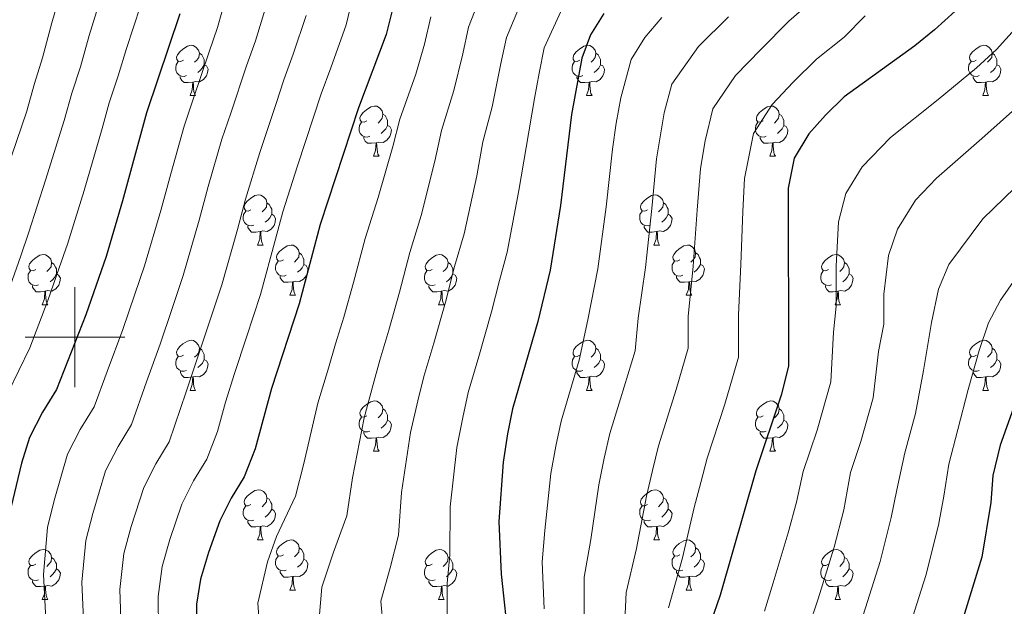
# Model space of a CAD drawing. Units: metres. Extents: x 595700 to 600197, y 4772664 to 4775698.
# Drawn here: x 597489 to 597686, y 4774446 to 4774564 of the extents above; entities that cross this region are included whole.
import ezdxf

# ---------------------------------------------------------------- set-up
doc = ezdxf.new("R2010")
doc.units = ezdxf.units.M
doc.header["$MEASUREMENT"] = 0
for name, color, linetype, lineweight in [('Nivel 36', 7, 'Continuous', 0), ('Nivel 4', 7, 'Continuous', 0), ('Nivel 5', 7, 'Continuous', 0), ('Nivel 61', 7, 'Continuous', 0), ('Nivel 63', 7, 'Continuous', 0)]:
    doc.layers.add(name, color=color, linetype=linetype, lineweight=lineweight)

msp = doc.modelspace()

# ---------------------------------------------------------------- linework, layer by layer
at = {"layer": 'Nivel 36', "color": 92, "linetype": 'Continuous', "lineweight": 0}
for p, q in [((597523.03, 4774548.36), (597524.15, 4774548.36)), ((597602.36, 4774548.36), (597603.48, 4774548.36)), ((597681.68, 4774548.36), (597682.81, 4774548.36)), ((597559.72, 4774536.22), (597560.85, 4774536.22)), ((597639.05, 4774536.22), (597640.17, 4774536.22)), ((597536.53, 4774518.45), (597537.66, 4774518.45)), ((597615.86, 4774518.45), (597616.99, 4774518.45)), ((597543.01, 4774508.42), (597544.13, 4774508.42)), ((597622.34, 4774508.42), (597623.46, 4774508.42)), ((597493.45, 4774506.51), (597494.58, 4774506.51)), ((597572.78, 4774506.51), (597573.9, 4774506.51)), ((597652.11, 4774506.51), (597653.23, 4774506.51)), ((597523.03, 4774489.37), (597524.16, 4774489.37)), ((597602.36, 4774489.37), (597603.48, 4774489.37)), ((597681.69, 4774489.37), (597682.81, 4774489.37)), ((597559.72, 4774477.23), (597560.85, 4774477.23)), ((597639.05, 4774477.23), (597640.17, 4774477.23)), ((597536.53, 4774459.46), (597537.66, 4774459.46)), ((597615.86, 4774459.46), (597616.99, 4774459.46)), ((597543.01, 4774449.43), (597544.13, 4774449.43)), ((597622.34, 4774449.43), (597623.46, 4774449.43)), ((597493.45, 4774447.52), (597494.58, 4774447.52)), ((597572.78, 4774447.52), (597573.91, 4774447.52)), ((597652.11, 4774447.52), (597653.23, 4774447.52))]:
    msp.add_line(p, q, dxfattribs=at)
at = {"layer": 'Nivel 36', "color": 92, "linetype": 'Continuous', "lineweight": 0, "flags": 128}
for points in [[(597521.73, 4774555.42), (597521.2, 4774555.16), (597520.67, 4774555.21), (597520.4, 4774555.58), (597520.35, 4774556.01), (597520.51, 4774556.53), (597520.99, 4774557.12), (597521.62, 4774557.65), (597522.52, 4774558.24), (597523.27, 4774558.4), (597523.69, 4774558.34), (597524.22, 4774558.03), (597524.75, 4774557.44), (597524.91, 4774556.8), (597524.8, 4774555.95), (597524.38, 4774555.42), (597523.96, 4774555)], [(597601.06, 4774555.42), (597600.53, 4774555.16), (597600, 4774555.21), (597599.73, 4774555.58), (597599.68, 4774556.01), (597599.84, 4774556.53), (597600.32, 4774557.12), (597600.95, 4774557.65), (597601.85, 4774558.24), (597602.6, 4774558.4), (597603.02, 4774558.34), (597603.55, 4774558.03), (597604.08, 4774557.44), (597604.24, 4774556.8), (597604.13, 4774555.95), (597603.71, 4774555.42), (597603.29, 4774555)], [(597680.38, 4774555.42), (597679.86, 4774555.16), (597679.32, 4774555.21), (597679.06, 4774555.58), (597679, 4774556.01), (597679.16, 4774556.53), (597679.64, 4774557.12), (597680.28, 4774557.65), (597681.18, 4774558.24), (597681.92, 4774558.4), (597682.35, 4774558.34), (597682.88, 4774558.03), (597683.41, 4774557.44), (597683.57, 4774556.8), (597683.46, 4774555.95), (597683.04, 4774555.42), (597682.62, 4774555)], [(597522.31, 4774552.34), (597521.89, 4774552.18), (597521.3, 4774552.24), (597520.83, 4774552.45), (597520.4, 4774552.88), (597520.19, 4774553.46), (597520.19, 4774553.88), (597520.24, 4774554.47), (597520.67, 4774555.16)], [(597524.91, 4774556.8), (597525.39, 4774556.49), (597525.7, 4774555.85), (597525.86, 4774555.53), (597525.86, 4774554.95), (597525.86, 4774554.52), (597525.49, 4774553.83), (597525.07, 4774553.35), (597524.59, 4774552.93)], [(597601.64, 4774552.34), (597601.22, 4774552.18), (597600.63, 4774552.24), (597600.16, 4774552.45), (597599.73, 4774552.88), (597599.52, 4774553.46), (597599.52, 4774553.88), (597599.57, 4774554.47), (597600, 4774555.16)], [(597604.24, 4774556.8), (597604.72, 4774556.49), (597605.03, 4774555.85), (597605.19, 4774555.53), (597605.19, 4774554.95), (597605.19, 4774554.52), (597604.82, 4774553.83), (597604.4, 4774553.35), (597603.92, 4774552.93)], [(597680.97, 4774552.34), (597680.54, 4774552.18), (597679.96, 4774552.24), (597679.48, 4774552.45), (597679.06, 4774552.88), (597678.84, 4774553.46), (597678.84, 4774553.88), (597678.9, 4774554.47), (597679.32, 4774555.16)], [(597683.57, 4774556.8), (597684.04, 4774556.49), (597684.36, 4774555.85), (597684.52, 4774555.53), (597684.52, 4774554.95), (597684.52, 4774554.52), (597684.15, 4774553.83), (597683.73, 4774553.35), (597683.25, 4774552.93)], [(597525.86, 4774554.52), (597526.32, 4774554.27), (597526.66, 4774553.66), (597526.55, 4774552.93), (597526.34, 4774552.29), (597525.76, 4774551.55), (597524.96, 4774551.07), (597524.11, 4774551.18), (597523.68, 4774551.05)], [(597605.19, 4774554.52), (597605.65, 4774554.27), (597605.99, 4774553.66), (597605.88, 4774552.93), (597605.67, 4774552.29), (597605.09, 4774551.55), (597604.29, 4774551.07), (597603.44, 4774551.18), (597603.01, 4774551.05)], [(597684.52, 4774554.52), (597684.98, 4774554.27), (597685.32, 4774553.66), (597685.21, 4774552.93), (597685, 4774552.29), (597684.42, 4774551.55), (597683.62, 4774551.07), (597682.77, 4774551.18), (597682.34, 4774551.05)], [(597523.57, 4774551.05), (597522.68, 4774550.96), (597521.84, 4774550.96), (597521.41, 4774551.39), (597521.09, 4774551.87), (597521.09, 4774552.18)], [(597602.9, 4774551.05), (597602.01, 4774550.96), (597601.17, 4774550.96), (597600.74, 4774551.39), (597600.42, 4774551.87), (597600.42, 4774552.18)], [(597682.23, 4774551.05), (597681.34, 4774550.96), (597680.5, 4774550.96), (597680.07, 4774551.39), (597679.75, 4774551.87), (597679.75, 4774552.18)], [(597523.03, 4774548.36), (597523.46, 4774549.52), (597523.57, 4774551.05), (597523.68, 4774551.05), (597523.72, 4774550.46), (597523.75, 4774549.78), (597523.82, 4774549.16), (597523.94, 4774548.76), (597524.15, 4774548.36)], [(597602.36, 4774548.36), (597602.79, 4774549.52), (597602.9, 4774551.05), (597603.01, 4774551.05), (597603.05, 4774550.46), (597603.08, 4774549.78), (597603.15, 4774549.16), (597603.27, 4774548.76), (597603.48, 4774548.36)], [(597681.68, 4774548.36), (597682.12, 4774549.52), (597682.23, 4774551.05), (597682.34, 4774551.05), (597682.38, 4774550.46), (597682.41, 4774549.78), (597682.48, 4774549.16), (597682.6, 4774548.76), (597682.81, 4774548.36)], [(597558.42, 4774543.28), (597557.89, 4774543.02), (597557.36, 4774543.07), (597557.1, 4774543.44), (597557.04, 4774543.87), (597557.2, 4774544.39), (597557.68, 4774544.98), (597558.32, 4774545.51), (597559.22, 4774546.1), (597559.96, 4774546.26), (597560.39, 4774546.2), (597560.92, 4774545.89), (597561.45, 4774545.3), (597561.61, 4774544.66), (597561.5, 4774543.81), (597561.07, 4774543.28), (597560.65, 4774542.86)], [(597637.75, 4774543.28), (597637.22, 4774543.02), (597636.69, 4774543.07), (597636.42, 4774543.44), (597636.37, 4774543.87), (597636.53, 4774544.39), (597637.01, 4774544.98), (597637.64, 4774545.51), (597638.54, 4774546.1), (597639.29, 4774546.26), (597639.71, 4774546.2), (597640.24, 4774545.89), (597640.77, 4774545.3), (597640.93, 4774544.66), (597640.82, 4774543.81), (597640.4, 4774543.28), (597639.98, 4774542.86)], [(597561.61, 4774544.66), (597562.08, 4774544.35), (597562.4, 4774543.71), (597562.56, 4774543.39), (597562.56, 4774542.81), (597562.56, 4774542.38), (597562.19, 4774541.69), (597561.77, 4774541.21), (597561.29, 4774540.79)], [(597640.93, 4774544.66), (597641.41, 4774544.35), (597641.72, 4774543.71), (597641.88, 4774543.39), (597641.88, 4774542.81), (597641.88, 4774542.38), (597641.51, 4774541.69), (597641.09, 4774541.21), (597640.61, 4774540.79)], [(597559.01, 4774540.2), (597558.58, 4774540.04), (597558, 4774540.1), (597557.52, 4774540.31), (597557.1, 4774540.74), (597556.88, 4774541.32), (597556.88, 4774541.74), (597556.94, 4774542.33), (597557.36, 4774543.02)], [(597562.56, 4774542.38), (597563.01, 4774542.13), (597563.36, 4774541.52), (597563.25, 4774540.79), (597563.04, 4774540.15), (597562.45, 4774539.41), (597561.66, 4774538.93), (597560.81, 4774539.04), (597560.38, 4774538.91)], [(597638.33, 4774540.2), (597637.91, 4774540.04), (597637.32, 4774540.1), (597636.85, 4774540.31), (597636.42, 4774540.74), (597636.21, 4774541.32), (597636.21, 4774541.74), (597636.26, 4774542.33), (597636.69, 4774543.02)], [(597641.88, 4774542.38), (597642.34, 4774542.13), (597642.68, 4774541.52), (597642.57, 4774540.79), (597642.36, 4774540.15), (597641.78, 4774539.41), (597640.98, 4774538.93), (597640.13, 4774539.04), (597639.7, 4774538.91)], [(597560.27, 4774538.91), (597559.38, 4774538.82), (597558.53, 4774538.82), (597558.11, 4774539.25), (597557.79, 4774539.73), (597557.79, 4774540.04)], [(597639.59, 4774538.91), (597638.7, 4774538.82), (597637.86, 4774538.82), (597637.43, 4774539.25), (597637.11, 4774539.73), (597637.11, 4774540.04)], [(597559.72, 4774536.22), (597560.16, 4774537.38), (597560.27, 4774538.91), (597560.38, 4774538.91), (597560.41, 4774538.32), (597560.45, 4774537.64), (597560.52, 4774537.02), (597560.63, 4774536.62), (597560.85, 4774536.22)], [(597639.05, 4774536.22), (597639.48, 4774537.38), (597639.59, 4774538.91), (597639.7, 4774538.91), (597639.74, 4774538.32), (597639.77, 4774537.64), (597639.84, 4774537.02), (597639.96, 4774536.62), (597640.17, 4774536.22)], [(597535.23, 4774525.51), (597534.7, 4774525.25), (597534.17, 4774525.3), (597533.91, 4774525.67), (597533.85, 4774526.1), (597534.01, 4774526.62), (597534.49, 4774527.21), (597535.13, 4774527.74), (597536.03, 4774528.33), (597536.77, 4774528.49), (597537.2, 4774528.43), (597537.73, 4774528.12), (597538.26, 4774527.53), (597538.42, 4774526.89), (597538.31, 4774526.04), (597537.88, 4774525.51), (597537.46, 4774525.09)], [(597614.56, 4774525.51), (597614.03, 4774525.25), (597613.5, 4774525.3), (597613.24, 4774525.67), (597613.18, 4774526.1), (597613.34, 4774526.62), (597613.82, 4774527.21), (597614.46, 4774527.74), (597615.36, 4774528.33), (597616.1, 4774528.49), (597616.53, 4774528.43), (597617.06, 4774528.12), (597617.59, 4774527.53), (597617.75, 4774526.89), (597617.64, 4774526.04), (597617.21, 4774525.51), (597616.79, 4774525.09)], [(597538.42, 4774526.89), (597538.89, 4774526.58), (597539.21, 4774525.94), (597539.37, 4774525.62), (597539.37, 4774525.04), (597539.37, 4774524.61), (597539, 4774523.92), (597538.58, 4774523.44), (597538.1, 4774523.02)], [(597617.75, 4774526.89), (597618.22, 4774526.58), (597618.54, 4774525.94), (597618.7, 4774525.62), (597618.7, 4774525.04), (597618.7, 4774524.61), (597618.33, 4774523.92), (597617.91, 4774523.44), (597617.43, 4774523.02)], [(597535.82, 4774522.43), (597535.39, 4774522.27), (597534.81, 4774522.33), (597534.33, 4774522.54), (597533.91, 4774522.97), (597533.69, 4774523.55), (597533.69, 4774523.97), (597533.75, 4774524.56), (597534.17, 4774525.25)], [(597539.37, 4774524.61), (597539.82, 4774524.36), (597540.17, 4774523.75), (597540.06, 4774523.02), (597539.85, 4774522.38), (597539.26, 4774521.64), (597538.47, 4774521.16), (597537.62, 4774521.27), (597537.19, 4774521.14)], [(597615.15, 4774522.43), (597614.72, 4774522.27), (597614.14, 4774522.33), (597613.66, 4774522.54), (597613.24, 4774522.97), (597613.02, 4774523.55), (597613.02, 4774523.97), (597613.08, 4774524.56), (597613.5, 4774525.25)], [(597618.7, 4774524.61), (597619.15, 4774524.36), (597619.5, 4774523.75), (597619.39, 4774523.02), (597619.18, 4774522.38), (597618.59, 4774521.64), (597617.8, 4774521.16), (597616.95, 4774521.27), (597616.52, 4774521.14)], [(597537.08, 4774521.14), (597536.19, 4774521.05), (597535.34, 4774521.05), (597534.92, 4774521.48), (597534.6, 4774521.96), (597534.6, 4774522.27)], [(597616.41, 4774521.14), (597615.52, 4774521.05), (597614.67, 4774521.05), (597614.25, 4774521.48), (597613.93, 4774521.96), (597613.93, 4774522.27)], [(597536.53, 4774518.45), (597536.97, 4774519.61), (597537.08, 4774521.14), (597537.19, 4774521.14), (597537.22, 4774520.55), (597537.26, 4774519.87), (597537.33, 4774519.25), (597537.44, 4774518.85), (597537.66, 4774518.45)], [(597615.86, 4774518.45), (597616.3, 4774519.61), (597616.41, 4774521.14), (597616.52, 4774521.14), (597616.55, 4774520.55), (597616.59, 4774519.87), (597616.66, 4774519.25), (597616.77, 4774518.85), (597616.99, 4774518.45)], [(597541.71, 4774515.48), (597541.18, 4774515.21), (597540.65, 4774515.27), (597540.38, 4774515.64), (597540.33, 4774516.06), (597540.49, 4774516.58), (597540.97, 4774517.18), (597541.6, 4774517.71), (597542.5, 4774518.29), (597543.25, 4774518.45), (597543.67, 4774518.4), (597544.2, 4774518.08), (597544.73, 4774517.5), (597544.89, 4774516.86), (597544.78, 4774516.01), (597544.36, 4774515.48), (597543.94, 4774515.05)], [(597621.04, 4774515.48), (597620.51, 4774515.21), (597619.98, 4774515.27), (597619.71, 4774515.64), (597619.66, 4774516.06), (597619.82, 4774516.58), (597620.3, 4774517.18), (597620.93, 4774517.71), (597621.83, 4774518.29), (597622.58, 4774518.45), (597623, 4774518.4), (597623.53, 4774518.08), (597624.06, 4774517.5), (597624.22, 4774516.86), (597624.11, 4774516.01), (597623.69, 4774515.48), (597623.27, 4774515.05)], [(597492.15, 4774513.57), (597491.62, 4774513.31), (597491.09, 4774513.36), (597490.83, 4774513.73), (597490.77, 4774514.16), (597490.93, 4774514.68), (597491.41, 4774515.27), (597492.05, 4774515.8), (597492.95, 4774516.39), (597493.69, 4774516.55), (597494.12, 4774516.49), (597494.65, 4774516.18), (597495.18, 4774515.59), (597495.34, 4774514.95), (597495.23, 4774514.1), (597494.8, 4774513.57), (597494.38, 4774513.15)], [(597544.89, 4774516.86), (597545.37, 4774516.54), (597545.68, 4774515.9), (597545.84, 4774515.58), (597545.84, 4774515), (597545.84, 4774514.58), (597545.47, 4774513.89), (597545.05, 4774513.41), (597544.57, 4774512.99)], [(597571.48, 4774513.57), (597570.95, 4774513.31), (597570.42, 4774513.36), (597570.16, 4774513.73), (597570.1, 4774514.16), (597570.26, 4774514.68), (597570.74, 4774515.27), (597571.38, 4774515.8), (597572.28, 4774516.39), (597573.02, 4774516.55), (597573.44, 4774516.49), (597573.98, 4774516.18), (597574.5, 4774515.59), (597574.66, 4774514.95), (597574.56, 4774514.1), (597574.13, 4774513.57), (597573.71, 4774513.15)], [(597624.22, 4774516.86), (597624.7, 4774516.54), (597625.01, 4774515.9), (597625.17, 4774515.58), (597625.17, 4774515), (597625.17, 4774514.58), (597624.8, 4774513.89), (597624.38, 4774513.41), (597623.9, 4774512.99)], [(597650.81, 4774513.57), (597650.28, 4774513.31), (597649.75, 4774513.36), (597649.48, 4774513.73), (597649.43, 4774514.16), (597649.59, 4774514.68), (597650.07, 4774515.27), (597650.7, 4774515.8), (597651.6, 4774516.39), (597652.35, 4774516.55), (597652.77, 4774516.49), (597653.3, 4774516.18), (597653.83, 4774515.59), (597653.99, 4774514.95), (597653.88, 4774514.1), (597653.46, 4774513.57), (597653.04, 4774513.15)], [(597495.34, 4774514.95), (597495.81, 4774514.64), (597496.13, 4774514), (597496.29, 4774513.68), (597496.29, 4774513.1), (597496.29, 4774512.67), (597495.92, 4774511.98), (597495.5, 4774511.5), (597495.02, 4774511.08)], [(597542.29, 4774512.4), (597541.87, 4774512.24), (597541.28, 4774512.3), (597540.81, 4774512.51), (597540.38, 4774512.93), (597540.17, 4774513.52), (597540.17, 4774513.94), (597540.22, 4774514.52), (597540.65, 4774515.21)], [(597545.84, 4774514.58), (597546.3, 4774514.33), (597546.64, 4774513.71), (597546.53, 4774512.99), (597546.32, 4774512.35), (597545.74, 4774511.61), (597544.94, 4774511.13), (597544.09, 4774511.23), (597543.66, 4774511.1)], [(597574.66, 4774514.95), (597575.14, 4774514.64), (597575.46, 4774514), (597575.62, 4774513.68), (597575.62, 4774513.1), (597575.62, 4774512.67), (597575.24, 4774511.98), (597574.82, 4774511.5), (597574.34, 4774511.08)], [(597621.62, 4774512.4), (597621.2, 4774512.24), (597620.61, 4774512.3), (597620.14, 4774512.51), (597619.71, 4774512.93), (597619.5, 4774513.52), (597619.5, 4774513.94), (597619.55, 4774514.52), (597619.98, 4774515.21)], [(597625.17, 4774514.58), (597625.63, 4774514.33), (597625.97, 4774513.71), (597625.86, 4774512.99), (597625.65, 4774512.35), (597625.07, 4774511.61), (597624.27, 4774511.13), (597623.42, 4774511.23), (597622.99, 4774511.1)], [(597653.99, 4774514.95), (597654.47, 4774514.64), (597654.78, 4774514), (597654.94, 4774513.68), (597654.94, 4774513.1), (597654.94, 4774512.67), (597654.57, 4774511.98), (597654.15, 4774511.5), (597653.67, 4774511.08)], [(597492.74, 4774510.49), (597492.31, 4774510.33), (597491.73, 4774510.39), (597491.25, 4774510.6), (597490.83, 4774511.03), (597490.61, 4774511.61), (597490.61, 4774512.03), (597490.67, 4774512.62), (597491.09, 4774513.31)], [(597496.29, 4774512.67), (597496.74, 4774512.42), (597497.09, 4774511.81), (597496.98, 4774511.08), (597496.77, 4774510.44), (597496.18, 4774509.7), (597495.39, 4774509.22), (597494.54, 4774509.33), (597494.11, 4774509.2)], [(597543.55, 4774511.1), (597542.66, 4774511.02), (597541.82, 4774511.02), (597541.39, 4774511.45), (597541.07, 4774511.92), (597541.07, 4774512.24)], [(597572.06, 4774510.49), (597571.64, 4774510.33), (597571.06, 4774510.39), (597570.58, 4774510.6), (597570.16, 4774511.03), (597569.94, 4774511.61), (597569.94, 4774512.03), (597570, 4774512.62), (597570.42, 4774513.31)], [(597575.62, 4774512.67), (597576.07, 4774512.42), (597576.42, 4774511.81), (597576.3, 4774511.08), (597576.1, 4774510.44), (597575.51, 4774509.7), (597574.72, 4774509.22), (597573.86, 4774509.33), (597573.44, 4774509.2)], [(597622.88, 4774511.1), (597621.99, 4774511.02), (597621.15, 4774511.02), (597620.72, 4774511.45), (597620.4, 4774511.92), (597620.4, 4774512.24)], [(597651.39, 4774510.49), (597650.97, 4774510.33), (597650.38, 4774510.39), (597649.91, 4774510.6), (597649.48, 4774511.03), (597649.27, 4774511.61), (597649.27, 4774512.03), (597649.32, 4774512.62), (597649.75, 4774513.31)], [(597654.94, 4774512.67), (597655.4, 4774512.42), (597655.74, 4774511.81), (597655.63, 4774511.08), (597655.42, 4774510.44), (597654.84, 4774509.7), (597654.04, 4774509.22), (597653.19, 4774509.33), (597652.76, 4774509.2)], [(597494, 4774509.2), (597493.11, 4774509.11), (597492.26, 4774509.11), (597491.84, 4774509.54), (597491.52, 4774510.02), (597491.52, 4774510.33)], [(597543.01, 4774508.42), (597543.44, 4774509.58), (597543.55, 4774511.1), (597543.66, 4774511.1), (597543.7, 4774510.52), (597543.73, 4774509.83), (597543.8, 4774509.22), (597543.92, 4774508.82), (597544.13, 4774508.42)], [(597573.32, 4774509.2), (597572.44, 4774509.11), (597571.59, 4774509.11), (597571.16, 4774509.54), (597570.84, 4774510.02), (597570.84, 4774510.33)], [(597622.34, 4774508.42), (597622.77, 4774509.58), (597622.88, 4774511.1), (597622.99, 4774511.1), (597623.03, 4774510.52), (597623.06, 4774509.83), (597623.13, 4774509.22), (597623.25, 4774508.82), (597623.46, 4774508.42)], [(597652.65, 4774509.2), (597651.76, 4774509.11), (597650.92, 4774509.11), (597650.49, 4774509.54), (597650.17, 4774510.02), (597650.17, 4774510.33)], [(597493.45, 4774506.51), (597493.89, 4774507.67), (597494, 4774509.2), (597494.11, 4774509.2), (597494.14, 4774508.61), (597494.18, 4774507.93), (597494.25, 4774507.31), (597494.36, 4774506.91), (597494.58, 4774506.51)], [(597572.78, 4774506.51), (597573.22, 4774507.67), (597573.32, 4774509.2), (597573.44, 4774509.2), (597573.47, 4774508.61), (597573.5, 4774507.93), (597573.58, 4774507.31), (597573.69, 4774506.91), (597573.9, 4774506.51)], [(597652.11, 4774506.51), (597652.54, 4774507.67), (597652.65, 4774509.2), (597652.76, 4774509.2), (597652.8, 4774508.61), (597652.83, 4774507.93), (597652.9, 4774507.31), (597653.02, 4774506.91), (597653.23, 4774506.51)], [(597521.73, 4774496.43), (597521.2, 4774496.16), (597520.67, 4774496.22), (597520.4, 4774496.59), (597520.35, 4774497.01), (597520.51, 4774497.53), (597520.99, 4774498.13), (597521.62, 4774498.66), (597522.52, 4774499.24), (597523.27, 4774499.4), (597523.7, 4774499.35), (597524.22, 4774499.03), (597524.76, 4774498.45), (597524.92, 4774497.81), (597524.8, 4774496.96), (597524.38, 4774496.43), (597523.96, 4774496)], [(597601.06, 4774496.43), (597600.53, 4774496.16), (597600, 4774496.22), (597599.73, 4774496.59), (597599.68, 4774497.01), (597599.84, 4774497.53), (597600.32, 4774498.13), (597600.95, 4774498.66), (597601.85, 4774499.25), (597602.6, 4774499.41), (597603.02, 4774499.35), (597603.55, 4774499.03), (597604.08, 4774498.45), (597604.24, 4774497.81), (597604.13, 4774496.96), (597603.71, 4774496.43), (597603.29, 4774496.01)], [(597680.39, 4774496.43), (597679.86, 4774496.17), (597679.33, 4774496.22), (597679.06, 4774496.59), (597679.01, 4774497.01), (597679.17, 4774497.53), (597679.65, 4774498.13), (597680.28, 4774498.66), (597681.18, 4774499.25), (597681.93, 4774499.41), (597682.35, 4774499.35), (597682.88, 4774499.04), (597683.41, 4774498.45), (597683.57, 4774497.81), (597683.46, 4774496.96), (597683.04, 4774496.43), (597682.62, 4774496.01)], [(597522.32, 4774493.35), (597521.89, 4774493.19), (597521.3, 4774493.25), (597520.83, 4774493.46), (597520.4, 4774493.88), (597520.19, 4774494.47), (597520.19, 4774494.89), (597520.24, 4774495.47), (597520.67, 4774496.16)], [(597524.92, 4774497.81), (597525.39, 4774497.49), (597525.7, 4774496.85), (597525.86, 4774496.53), (597525.86, 4774495.95), (597525.86, 4774495.53), (597525.5, 4774494.84), (597525.08, 4774494.36), (597524.6, 4774493.94)], [(597601.64, 4774493.35), (597601.22, 4774493.19), (597600.63, 4774493.25), (597600.16, 4774493.46), (597599.73, 4774493.88), (597599.52, 4774494.47), (597599.52, 4774494.89), (597599.57, 4774495.47), (597600, 4774496.16)], [(597604.24, 4774497.81), (597604.72, 4774497.49), (597605.03, 4774496.85), (597605.19, 4774496.53), (597605.19, 4774495.95), (597605.19, 4774495.53), (597604.82, 4774494.84), (597604.4, 4774494.36), (597603.92, 4774493.94)], [(597680.97, 4774493.35), (597680.55, 4774493.19), (597679.96, 4774493.25), (597679.49, 4774493.46), (597679.06, 4774493.89), (597678.85, 4774494.47), (597678.85, 4774494.89), (597678.9, 4774495.47), (597679.33, 4774496.17)], [(597683.57, 4774497.81), (597684.05, 4774497.5), (597684.36, 4774496.86), (597684.52, 4774496.54), (597684.52, 4774495.96), (597684.52, 4774495.53), (597684.15, 4774494.84), (597683.73, 4774494.36), (597683.25, 4774493.94)], [(597525.86, 4774495.53), (597526.32, 4774495.28), (597526.66, 4774494.66), (597526.56, 4774493.94), (597526.34, 4774493.3), (597525.76, 4774492.56), (597524.96, 4774492.08), (597524.12, 4774492.18), (597523.68, 4774492.05)], [(597605.19, 4774495.53), (597605.65, 4774495.28), (597605.99, 4774494.67), (597605.88, 4774493.94), (597605.67, 4774493.3), (597605.09, 4774492.56), (597604.29, 4774492.08), (597603.44, 4774492.19), (597603.01, 4774492.05)], [(597684.52, 4774495.53), (597684.98, 4774495.28), (597685.32, 4774494.67), (597685.21, 4774493.94), (597685, 4774493.3), (597684.42, 4774492.56), (597683.62, 4774492.08), (597682.77, 4774492.19), (597682.34, 4774492.05)], [(597523.58, 4774492.05), (597522.68, 4774491.97), (597521.84, 4774491.97), (597521.42, 4774492.4), (597521.1, 4774492.87), (597521.1, 4774493.19)], [(597523.03, 4774489.37), (597523.46, 4774490.53), (597523.58, 4774492.05), (597523.68, 4774492.05), (597523.72, 4774491.47), (597523.76, 4774490.78), (597523.82, 4774490.17), (597523.94, 4774489.77), (597524.16, 4774489.37)], [(597602.9, 4774492.05), (597602.01, 4774491.97), (597601.17, 4774491.97), (597600.74, 4774492.4), (597600.42, 4774492.87), (597600.42, 4774493.19)], [(597602.36, 4774489.37), (597602.79, 4774490.53), (597602.9, 4774492.05), (597603.01, 4774492.05), (597603.05, 4774491.47), (597603.08, 4774490.79), (597603.15, 4774490.17), (597603.27, 4774489.77), (597603.48, 4774489.37)], [(597682.23, 4774492.05), (597681.34, 4774491.97), (597680.5, 4774491.97), (597680.07, 4774492.4), (597679.75, 4774492.87), (597679.75, 4774493.19)], [(597681.69, 4774489.37), (597682.12, 4774490.53), (597682.23, 4774492.05), (597682.34, 4774492.05), (597682.38, 4774491.47), (597682.41, 4774490.79), (597682.48, 4774490.17), (597682.6, 4774489.77), (597682.81, 4774489.37)], [(597558.42, 4774484.29), (597557.89, 4774484.02), (597557.36, 4774484.08), (597557.1, 4774484.45), (597557.04, 4774484.87), (597557.2, 4774485.39), (597557.68, 4774485.99), (597558.32, 4774486.52), (597559.22, 4774487.1), (597559.96, 4774487.26), (597560.39, 4774487.21), (597560.92, 4774486.89), (597561.45, 4774486.31), (597561.61, 4774485.67), (597561.5, 4774484.82), (597561.07, 4774484.29), (597560.65, 4774483.86)], [(597637.75, 4774484.29), (597637.22, 4774484.03), (597636.69, 4774484.08), (597636.42, 4774484.45), (597636.37, 4774484.87), (597636.53, 4774485.39), (597637.01, 4774485.99), (597637.64, 4774486.52), (597638.54, 4774487.11), (597639.29, 4774487.27), (597639.71, 4774487.21), (597640.24, 4774486.89), (597640.77, 4774486.31), (597640.93, 4774485.67), (597640.82, 4774484.82), (597640.4, 4774484.29), (597639.98, 4774483.87)], [(597561.61, 4774485.67), (597562.08, 4774485.35), (597562.4, 4774484.71), (597562.56, 4774484.39), (597562.56, 4774483.81), (597562.56, 4774483.39), (597562.19, 4774482.7), (597561.77, 4774482.22), (597561.29, 4774481.8)], [(597640.93, 4774485.67), (597641.41, 4774485.35), (597641.72, 4774484.71), (597641.88, 4774484.39), (597641.88, 4774483.81), (597641.88, 4774483.39), (597641.51, 4774482.7), (597641.09, 4774482.22), (597640.61, 4774481.8)], [(597559.01, 4774481.21), (597558.58, 4774481.05), (597558, 4774481.11), (597557.52, 4774481.32), (597557.1, 4774481.74), (597556.88, 4774482.33), (597556.88, 4774482.75), (597556.94, 4774483.33), (597557.36, 4774484.02)], [(597562.56, 4774483.39), (597563.01, 4774483.14), (597563.36, 4774482.52), (597563.25, 4774481.8), (597563.04, 4774481.16), (597562.45, 4774480.42), (597561.66, 4774479.94), (597560.81, 4774480.04), (597560.38, 4774479.91)], [(597638.33, 4774481.21), (597637.91, 4774481.05), (597637.32, 4774481.11), (597636.85, 4774481.32), (597636.42, 4774481.75), (597636.21, 4774482.33), (597636.21, 4774482.75), (597636.26, 4774483.33), (597636.69, 4774484.03)], [(597641.88, 4774483.39), (597642.34, 4774483.14), (597642.68, 4774482.53), (597642.57, 4774481.8), (597642.36, 4774481.16), (597641.78, 4774480.42), (597640.98, 4774479.94), (597640.13, 4774480.05), (597639.7, 4774479.91)], [(597560.27, 4774479.91), (597559.38, 4774479.83), (597558.53, 4774479.83), (597558.11, 4774480.26), (597557.79, 4774480.73), (597557.79, 4774481.05)], [(597639.59, 4774479.91), (597638.7, 4774479.83), (597637.86, 4774479.83), (597637.43, 4774480.26), (597637.11, 4774480.73), (597637.11, 4774481.05)], [(597559.72, 4774477.23), (597560.16, 4774478.39), (597560.27, 4774479.91), (597560.38, 4774479.91), (597560.41, 4774479.33), (597560.45, 4774478.64), (597560.52, 4774478.03), (597560.63, 4774477.63), (597560.85, 4774477.23)], [(597639.05, 4774477.23), (597639.48, 4774478.39), (597639.59, 4774479.91), (597639.7, 4774479.91), (597639.74, 4774479.33), (597639.77, 4774478.65), (597639.84, 4774478.03), (597639.96, 4774477.63), (597640.17, 4774477.23)], [(597535.23, 4774466.52), (597534.7, 4774466.25), (597534.17, 4774466.31), (597533.91, 4774466.68), (597533.85, 4774467.11), (597534.01, 4774467.63), (597534.49, 4774468.22), (597535.13, 4774468.75), (597536.03, 4774469.33), (597536.77, 4774469.49), (597537.2, 4774469.44), (597537.73, 4774469.13), (597538.26, 4774468.54), (597538.42, 4774467.9), (597538.31, 4774467.05), (597537.88, 4774466.52), (597537.46, 4774466.09)], [(597614.56, 4774466.52), (597614.03, 4774466.26), (597613.5, 4774466.31), (597613.24, 4774466.68), (597613.18, 4774467.11), (597613.34, 4774467.63), (597613.82, 4774468.22), (597614.46, 4774468.75), (597615.36, 4774469.34), (597616.1, 4774469.5), (597616.53, 4774469.44), (597617.06, 4774469.13), (597617.59, 4774468.54), (597617.75, 4774467.9), (597617.64, 4774467.05), (597617.21, 4774466.52), (597616.79, 4774466.1)], [(597538.42, 4774467.9), (597538.89, 4774467.59), (597539.21, 4774466.95), (597539.37, 4774466.63), (597539.37, 4774466.05), (597539.37, 4774465.62), (597539, 4774464.93), (597538.58, 4774464.45), (597538.1, 4774464.03)], [(597617.75, 4774467.9), (597618.22, 4774467.59), (597618.54, 4774466.95), (597618.7, 4774466.63), (597618.7, 4774466.05), (597618.7, 4774465.62), (597618.33, 4774464.93), (597617.91, 4774464.45), (597617.43, 4774464.03)], [(597535.82, 4774463.44), (597535.39, 4774463.28), (597534.81, 4774463.34), (597534.33, 4774463.55), (597533.91, 4774463.97), (597533.69, 4774464.56), (597533.69, 4774464.98), (597533.75, 4774465.57), (597534.17, 4774466.25)], [(597539.37, 4774465.62), (597539.82, 4774465.37), (597540.17, 4774464.75), (597540.06, 4774464.03), (597539.85, 4774463.39), (597539.26, 4774462.65), (597538.47, 4774462.17), (597537.62, 4774462.27), (597537.19, 4774462.15)], [(597615.15, 4774463.44), (597614.72, 4774463.28), (597614.14, 4774463.34), (597613.66, 4774463.55), (597613.24, 4774463.98), (597613.02, 4774464.56), (597613.02, 4774464.98), (597613.08, 4774465.57), (597613.5, 4774466.26)], [(597618.7, 4774465.62), (597619.15, 4774465.37), (597619.5, 4774464.76), (597619.39, 4774464.03), (597619.18, 4774463.39), (597618.59, 4774462.65), (597617.8, 4774462.17), (597616.95, 4774462.28), (597616.52, 4774462.15)], [(597537.08, 4774462.15), (597536.19, 4774462.06), (597535.34, 4774462.06), (597534.92, 4774462.49), (597534.6, 4774462.97), (597534.6, 4774463.28)], [(597616.41, 4774462.15), (597615.52, 4774462.06), (597614.67, 4774462.06), (597614.25, 4774462.49), (597613.93, 4774462.97), (597613.93, 4774463.28)], [(597536.53, 4774459.46), (597536.97, 4774460.62), (597537.08, 4774462.15), (597537.19, 4774462.15), (597537.22, 4774461.56), (597537.26, 4774460.87), (597537.33, 4774460.26), (597537.44, 4774459.86), (597537.66, 4774459.46)], [(597615.86, 4774459.46), (597616.3, 4774460.62), (597616.41, 4774462.15), (597616.52, 4774462.15), (597616.55, 4774461.56), (597616.59, 4774460.88), (597616.66, 4774460.26), (597616.77, 4774459.86), (597616.99, 4774459.46)], [(597541.71, 4774456.49), (597541.18, 4774456.22), (597540.65, 4774456.27), (597540.38, 4774456.65), (597540.33, 4774457.07), (597540.49, 4774457.59), (597540.97, 4774458.19), (597541.6, 4774458.71), (597542.5, 4774459.3), (597543.25, 4774459.46), (597543.67, 4774459.41), (597544.2, 4774459.09), (597544.73, 4774458.51), (597544.89, 4774457.87), (597544.78, 4774457.01), (597544.36, 4774456.49), (597543.94, 4774456.06)], [(597621.04, 4774456.49), (597620.51, 4774456.22), (597619.98, 4774456.28), (597619.71, 4774456.65), (597619.66, 4774457.07), (597619.82, 4774457.59), (597620.3, 4774458.19), (597620.93, 4774458.72), (597621.83, 4774459.3), (597622.58, 4774459.46), (597623, 4774459.41), (597623.53, 4774459.09), (597624.06, 4774458.51), (597624.22, 4774457.87), (597624.11, 4774457.02), (597623.69, 4774456.49), (597623.27, 4774456.06)], [(597492.15, 4774454.58), (597491.62, 4774454.31), (597491.09, 4774454.37), (597490.83, 4774454.74), (597490.77, 4774455.16), (597490.93, 4774455.68), (597491.41, 4774456.28), (597492.05, 4774456.81), (597492.95, 4774457.39), (597493.69, 4774457.55), (597494.12, 4774457.5), (597494.65, 4774457.18), (597495.18, 4774456.6), (597495.34, 4774455.96), (597495.23, 4774455.11), (597494.8, 4774454.58), (597494.38, 4774454.15)], [(597544.89, 4774457.87), (597545.37, 4774457.55), (597545.68, 4774456.91), (597545.84, 4774456.59), (597545.84, 4774456.01), (597545.84, 4774455.59), (597545.47, 4774454.89), (597545.05, 4774454.41), (597544.57, 4774453.99)], [(597571.48, 4774454.58), (597570.95, 4774454.31), (597570.42, 4774454.37), (597570.16, 4774454.74), (597570.1, 4774455.17), (597570.26, 4774455.69), (597570.74, 4774456.28), (597571.38, 4774456.81), (597572.28, 4774457.39), (597573.02, 4774457.55), (597573.45, 4774457.5), (597573.98, 4774457.19), (597574.51, 4774456.6), (597574.67, 4774455.96), (597574.56, 4774455.11), (597574.13, 4774454.58), (597573.71, 4774454.15)], [(597624.22, 4774457.87), (597624.7, 4774457.55), (597625.01, 4774456.91), (597625.17, 4774456.59), (597625.17, 4774456.01), (597625.17, 4774455.59), (597624.8, 4774454.9), (597624.38, 4774454.42), (597623.9, 4774454)], [(597650.81, 4774454.58), (597650.28, 4774454.32), (597649.75, 4774454.37), (597649.48, 4774454.74), (597649.43, 4774455.17), (597649.59, 4774455.69), (597650.07, 4774456.28), (597650.7, 4774456.81), (597651.6, 4774457.4), (597652.35, 4774457.56), (597652.77, 4774457.5), (597653.3, 4774457.19), (597653.83, 4774456.6), (597653.99, 4774455.96), (597653.88, 4774455.11), (597653.46, 4774454.58), (597653.04, 4774454.16)], [(597495.34, 4774455.96), (597495.81, 4774455.64), (597496.13, 4774455), (597496.29, 4774454.68), (597496.29, 4774454.1), (597496.29, 4774453.68), (597495.92, 4774452.99), (597495.5, 4774452.51), (597495.02, 4774452.09)], [(597542.29, 4774453.41), (597541.87, 4774453.25), (597541.28, 4774453.31), (597540.81, 4774453.51), (597540.38, 4774453.94), (597540.17, 4774454.53), (597540.17, 4774454.95), (597540.22, 4774455.53), (597540.65, 4774456.22)], [(597545.84, 4774455.59), (597546.3, 4774455.33), (597546.64, 4774454.72), (597546.53, 4774453.99), (597546.32, 4774453.35), (597545.74, 4774452.61), (597544.94, 4774452.13), (597544.09, 4774452.24), (597543.66, 4774452.11)], [(597574.67, 4774455.96), (597575.14, 4774455.65), (597575.46, 4774455.01), (597575.62, 4774454.69), (597575.62, 4774454.11), (597575.62, 4774453.68), (597575.25, 4774452.99), (597574.83, 4774452.51), (597574.35, 4774452.09)], [(597621.62, 4774453.41), (597621.2, 4774453.25), (597620.61, 4774453.31), (597620.14, 4774453.52), (597619.71, 4774453.94), (597619.5, 4774454.53), (597619.5, 4774454.95), (597619.55, 4774455.53), (597619.98, 4774456.22)], [(597625.17, 4774455.59), (597625.63, 4774455.34), (597625.97, 4774454.72), (597625.86, 4774454), (597625.65, 4774453.36), (597625.07, 4774452.62), (597624.27, 4774452.14), (597623.42, 4774452.24), (597622.99, 4774452.11)], [(597653.99, 4774455.96), (597654.47, 4774455.65), (597654.78, 4774455.01), (597654.94, 4774454.69), (597654.94, 4774454.11), (597654.94, 4774453.68), (597654.57, 4774452.99), (597654.15, 4774452.51), (597653.67, 4774452.09)], [(597492.74, 4774451.5), (597492.31, 4774451.34), (597491.73, 4774451.4), (597491.25, 4774451.61), (597490.83, 4774452.03), (597490.61, 4774452.62), (597490.61, 4774453.04), (597490.67, 4774453.62), (597491.09, 4774454.31)], [(597496.29, 4774453.68), (597496.74, 4774453.43), (597497.09, 4774452.81), (597496.98, 4774452.09), (597496.77, 4774451.45), (597496.18, 4774450.71), (597495.39, 4774450.23), (597494.54, 4774450.33), (597494.11, 4774450.2)], [(597543.55, 4774452.11), (597542.66, 4774452.03), (597541.82, 4774452.03), (597541.39, 4774452.45), (597541.07, 4774452.93), (597541.07, 4774453.25)], [(597572.07, 4774451.5), (597571.64, 4774451.34), (597571.06, 4774451.4), (597570.58, 4774451.61), (597570.16, 4774452.03), (597569.94, 4774452.62), (597569.94, 4774453.04), (597570, 4774453.63), (597570.42, 4774454.31)], [(597575.62, 4774453.68), (597576.07, 4774453.43), (597576.42, 4774452.81), (597576.31, 4774452.09), (597576.1, 4774451.45), (597575.51, 4774450.71), (597574.72, 4774450.23), (597573.87, 4774450.33), (597573.44, 4774450.21)], [(597622.88, 4774452.11), (597621.99, 4774452.03), (597621.15, 4774452.03), (597620.72, 4774452.46), (597620.4, 4774452.93), (597620.4, 4774453.25)], [(597651.39, 4774451.5), (597650.97, 4774451.34), (597650.38, 4774451.4), (597649.91, 4774451.61), (597649.48, 4774452.04), (597649.27, 4774452.62), (597649.27, 4774453.04), (597649.32, 4774453.63), (597649.75, 4774454.32)], [(597654.94, 4774453.68), (597655.4, 4774453.43), (597655.74, 4774452.82), (597655.63, 4774452.09), (597655.42, 4774451.45), (597654.84, 4774450.71), (597654.04, 4774450.23), (597653.19, 4774450.34), (597652.76, 4774450.21)], [(597494, 4774450.2), (597493.11, 4774450.12), (597492.26, 4774450.12), (597491.84, 4774450.55), (597491.52, 4774451.02), (597491.52, 4774451.34)], [(597543.01, 4774449.43), (597543.44, 4774450.59), (597543.55, 4774452.11), (597543.66, 4774452.11), (597543.7, 4774451.53), (597543.73, 4774450.84), (597543.8, 4774450.23), (597543.92, 4774449.83), (597544.13, 4774449.43)], [(597573.33, 4774450.21), (597572.44, 4774450.12), (597571.59, 4774450.12), (597571.17, 4774450.55), (597570.85, 4774451.03), (597570.85, 4774451.34)], [(597622.34, 4774449.43), (597622.77, 4774450.59), (597622.88, 4774452.11), (597622.99, 4774452.11), (597623.03, 4774451.53), (597623.06, 4774450.84), (597623.13, 4774450.23), (597623.25, 4774449.83), (597623.46, 4774449.43)], [(597652.65, 4774450.21), (597651.76, 4774450.12), (597650.92, 4774450.12), (597650.49, 4774450.55), (597650.17, 4774451.03), (597650.17, 4774451.34)], [(597493.45, 4774447.52), (597493.89, 4774448.68), (597494, 4774450.2), (597494.11, 4774450.2), (597494.14, 4774449.62), (597494.18, 4774448.93), (597494.25, 4774448.32), (597494.36, 4774447.92), (597494.58, 4774447.52)], [(597572.78, 4774447.52), (597573.22, 4774448.68), (597573.33, 4774450.21), (597573.44, 4774450.21), (597573.47, 4774449.62), (597573.51, 4774448.93), (597573.58, 4774448.32), (597573.69, 4774447.92), (597573.91, 4774447.52)], [(597652.11, 4774447.52), (597652.54, 4774448.68), (597652.65, 4774450.21), (597652.76, 4774450.21), (597652.8, 4774449.62), (597652.83, 4774448.94), (597652.9, 4774448.32), (597653.02, 4774447.92), (597653.23, 4774447.52)]]:
    msp.add_lwpolyline(points, dxfattribs=at)
at = {"layer": 'Nivel 4', "color": 36, "linetype": 'Continuous', "lineweight": 30, "flags": 128}
for points, elevation in [([(597564.9, 4774571.06), (597562.31, 4774560.59), (597556.77, 4774545.87), (597549.08, 4774522.55), (597544.84, 4774506.67), (597539.36, 4774489.78), (597536.07, 4774477.65), (597533.88, 4774472.11), (597531.28, 4774467.84), (597529.01, 4774463.28), (597526.71, 4774456.96), (597525.12, 4774451.58), (597524.31, 4774446.64), (597524.25, 4774441.19)], 775), ([(597676.13, 4774565.23), (597672.04, 4774561.49), (597668.09, 4774558.3), (597653.97, 4774548.07), (597650.2, 4774544.45), (597646.88, 4774540.72), (597643.92, 4774535.83), (597642.76, 4774529.81), (597642.83, 4774494.23), (597641.32, 4774488.39)], 725), ([(597520.99, 4774564.68), (597514.31, 4774544.92), (597509.55, 4774527.26), (597506.22, 4774516.18), (597502.15, 4774504.5), (597496.33, 4774489.54), (597493.53, 4774485.02), (597490.89, 4774479.92), (597489.29, 4774474.83), (597486.85, 4774464.51)], 800), ([(597605.82, 4774564.78), (597603.19, 4774560.53), (597601.44, 4774555.81), (597599.38, 4774544.56), (597597.2, 4774526.39), (597595.11, 4774513.41), (597592.61, 4774503.17), (597587.56, 4774485.67), (597586.59, 4774480.66), (597585.69, 4774475.02), (597584.83, 4774463.16), (597585.28, 4774452.58), (597586.86, 4774438.32)], 750), ([(597641.32, 4774488.39), (597636.26, 4774473.31), (597629.15, 4774448.43), (597627.19, 4774442.81), (597624.47, 4774431.4), (597623.83, 4774425.95), (597623.6, 4774420.09), (597623.98, 4774403.15), (597624.86, 4774398.23), (597626.54, 4774392.21), (597628.39, 4774386.63), (597631.13, 4774380.83), (597633.72, 4774376.55), (597644.13, 4774363.29), (597653.12, 4774351.03), (597679.24, 4774321.93), (597702.48, 4774292.84)], 725), ([(597687.77, 4774485.71), (597685.18, 4774478.39), (597683.67, 4774472.33), (597683.27, 4774466.95), (597681.49, 4774455.99), (597678.04, 4774444.71), (597675.71, 4774438), (597669.4, 4774423.04), (597660.83, 4774400.91), (597659.98, 4774395.76), (597660.58, 4774390.8), (597662.98, 4774386.16), (597675.41, 4774373.96), (597684.01, 4774364.19), (597694.94, 4774350.82)], 700)]:
    msp.add_lwpolyline(points, dxfattribs=dict(at, elevation=elevation))
at = {"layer": 'Nivel 5', "color": 36, "linetype": 'Continuous', "lineweight": 0, "flags": 128}
for points, elevation in [([(597556.57, 4774572.03), (597554.3, 4774562.48), (597551.23, 4774553.92), (597549.29, 4774548.68), (597546.15, 4774539.19), (597544.52, 4774534.28), (597541.61, 4774525.09), (597540.14, 4774519.63), (597537.12, 4774508.57), (597534.32, 4774500.01), (597531.91, 4774492.73), (597530.14, 4774487), (597528.56, 4774481.16), (597526.37, 4774475.59), (597523.73, 4774471.27), (597521.38, 4774466.6), (597519, 4774459.56), (597517.46, 4774454.16), (597516.65, 4774448.11), (597516.75, 4774441.47)], 780), ([(597497.31, 4774569.63), (597495.36, 4774562.92), (597493.54, 4774555.89), (597491.94, 4774550.79), (597490.28, 4774545.03), (597486.35, 4774533.5)], 815), ([(597505.2, 4774567.98), (597502.83, 4774560.35), (597501.09, 4774554.08), (597499.39, 4774548.83), (597497.86, 4774543.38), (597494.09, 4774531.42), (597490.78, 4774520.99), (597489.14, 4774516.27), (597487.04, 4774510.2)], 810), ([(597530.29, 4774568.17), (597528.55, 4774561.99), (597526.86, 4774557.13), (597523.68, 4774547.65), (597521.86, 4774542.26), (597519.18, 4774532.72), (597517.2, 4774525.35), (597513.94, 4774514.28), (597512.01, 4774508.6), (597509.59, 4774501.56), (597506.43, 4774493.14), (597503.84, 4774486.05), (597501.08, 4774481.58), (597498.51, 4774476.59), (597495.86, 4774467.36), (597494.5, 4774461.92), (597493.69, 4774452.51), (597494.26, 4774442.29)], 795), ([(597581.27, 4774568.55), (597578.79, 4774562.05), (597577.6, 4774556.71), (597575.84, 4774549.38), (597573.34, 4774541.37), (597572, 4774535.22), (597569.29, 4774524.33), (597567.02, 4774516.95), (597564.94, 4774509), (597562.84, 4774501.42), (597561, 4774495.41), (597559.68, 4774490.56), (597557.89, 4774483.88), (597555.57, 4774471.85), (597554.44, 4774464.29), (597551.73, 4774457.01), (597549.4, 4774449.99), (597548.88, 4774443.76)], 765), ([(597589.45, 4774567.29), (597586.34, 4774559.97), (597585.25, 4774554.77), (597583.49, 4774546.12), (597581.62, 4774539.12), (597580.4, 4774532.28), (597577.89, 4774520.69), (597575.99, 4774514.15), (597574.17, 4774507.05), (597571.84, 4774498.8), (597569.85, 4774492.17), (597568.65, 4774487.26), (597567.16, 4774480.93), (597565.33, 4774468.95), (597564.72, 4774460.39), (597563.1, 4774453.87), (597561.22, 4774447.22), (597562.13, 4774437.1)], 760), ([(597647.92, 4774567.67), (597642.84, 4774563.23), (597637.26, 4774557.57), (597632.16, 4774552.35), (597627.63, 4774545.71), (597626.1, 4774539.32), (597625.17, 4774533.73), (597624.54, 4774525.44), (597623.72, 4774514.25), (597622.73, 4774504.15), (597622.74, 4774497.81), (597620.32, 4774489.54), (597616.78, 4774478.26), (597615.57, 4774473.37), (597614.38, 4774468.23), (597612.39, 4774457.71), (597610.33, 4774448.95), (597609.95, 4774441.81)], 735), ([(597513.1, 4774566.33), (597510.31, 4774557.78), (597508.64, 4774552.28), (597506.85, 4774546.88), (597505.43, 4774541.74), (597501.82, 4774529.34), (597498.5, 4774518.59), (597496.86, 4774513.86), (597494.59, 4774507.35), (597490.99, 4774497.86), (597486.57, 4774488.83)], 805), ([(597538.29, 4774566.27), (597536.11, 4774559.3), (597534.34, 4774554.31), (597531.17, 4774544.83), (597529.41, 4774539.6), (597526.66, 4774530.18), (597524.85, 4774523.44), (597521.67, 4774512.37), (597519.45, 4774505.74), (597517.03, 4774498.61), (597514.33, 4774491.09), (597511.35, 4774482.56), (597508.63, 4774478.14), (597506.14, 4774473.26), (597503.57, 4774464.76), (597502.16, 4774459.33), (597501.35, 4774451.04), (597501.76, 4774442.01)], 790), ([(597597.64, 4774566.03), (597593.89, 4774557.89), (597592.89, 4774552.83), (597591.97, 4774547.76), (597590.31, 4774537.95), (597588.8, 4774529.33), (597586.5, 4774517.05), (597584.96, 4774511.35), (597583.39, 4774505.11), (597580.84, 4774496.18), (597578.71, 4774488.92), (597577.62, 4774483.96), (597576.42, 4774477.98), (597575.08, 4774466.05), (597575, 4774456.48), (597574.46, 4774450.74), (597574.49, 4774437.71)], 755), ([(597546.3, 4774564.38), (597543.67, 4774556.61), (597541.82, 4774551.5), (597540.24, 4774546.75), (597536.97, 4774536.94), (597534.13, 4774527.64), (597532.5, 4774521.53), (597529.39, 4774510.47), (597526.88, 4774502.88), (597524.47, 4774495.67), (597522.24, 4774489.05), (597518.86, 4774479.08), (597516.18, 4774474.71), (597513.76, 4774469.93), (597511.28, 4774462.16), (597509.81, 4774456.75), (597509, 4774449.57), (597509.25, 4774441.74)], 785), ([(597571.24, 4774564.13), (597569.96, 4774558.65), (597568.2, 4774552.64), (597565.05, 4774543.62), (597563.6, 4774538.17), (597560.68, 4774527.98), (597558.05, 4774519.75), (597555.72, 4774510.94), (597553.84, 4774504.04), (597552.15, 4774498.66), (597550.72, 4774493.85), (597548.62, 4774486.83), (597545.82, 4774474.75), (597544.16, 4774468.2), (597540.37, 4774460.14), (597538.53, 4774455.09), (597536.61, 4774446.83), (597537.4, 4774435.89)], 770), ([(597617.44, 4774563.98), (597614.03, 4774559.97), (597611.34, 4774555.59), (597609.22, 4774547.88), (597608.29, 4774542.81), (597607.58, 4774537.64), (597606.32, 4774526.07), (597604.65, 4774513.69), (597602.65, 4774503.5), (597600.92, 4774495.42), (597597.3, 4774483.2), (597596.25, 4774478.23), (597595.26, 4774472.76), (597594.02, 4774461.34), (597593.47, 4774455.09), (597593.87, 4774445.67)], 745), ([(597630.79, 4774564.13), (597624.8, 4774558.16), (597619.48, 4774550.65), (597617.89, 4774544.87), (597616.38, 4774535.68), (597615.43, 4774525.76), (597614.18, 4774513.97), (597612.69, 4774503.83), (597612.09, 4774497.26), (597609.16, 4774487.7), (597607.04, 4774480.73), (597605.91, 4774475.8), (597604.82, 4774470.49), (597603.21, 4774459.53), (597601.9, 4774452.02), (597601.91, 4774443.74)], 740), ([(597658.17, 4774564.27), (597653.96, 4774560.05), (597648.4, 4774555.65), (597643.72, 4774551.01), (597639.52, 4774546.53), (597635.77, 4774540.77), (597633.96, 4774531.77), (597633.66, 4774525.13), (597633.25, 4774514.53), (597632.77, 4774504.48), (597632.78, 4774496.02), (597630.03, 4774486.6), (597626.52, 4774475.79), (597625.23, 4774470.94), (597623.95, 4774465.96), (597621.58, 4774455.9), (597618.76, 4774445.88)], 730), ([(597688.14, 4774561.7), (597684.4, 4774557.59), (597680.42, 4774553.88), (597672.77, 4774547.56), (597663.2, 4774539.94), (597657.53, 4774534.06), (597654.25, 4774528.73), (597652.78, 4774523.08), (597652.32, 4774514.2), (597652.33, 4774506.2), (597651.8, 4774500.99), (597651.3, 4774491.06), (597648.52, 4774481.39), (597645.74, 4774473.12), (597644.37, 4774466.99), (597642.71, 4774460.86), (597639.76, 4774450.87), (597637.98, 4774445.19)], 720), ([(597688.81, 4774546.27), (597681.49, 4774539.75), (597672.43, 4774531.8), (597668.18, 4774527.4), (597664.58, 4774521.64), (597662.8, 4774516.35), (597661.86, 4774508.59), (597661.87, 4774502.59), (597660.79, 4774497.17), (597659.77, 4774487.89), (597657.3, 4774479.12), (597655.23, 4774472.92), (597653.85, 4774465.47), (597651.91, 4774458.01), (597648.74, 4774447.65), (597646.8, 4774441.96)], 715), ([(597690.22, 4774531.95), (597681.67, 4774523.67), (597674.91, 4774514.54), (597672.82, 4774509.61), (597671.4, 4774502.97), (597669.79, 4774493.35), (597668.24, 4774484.72), (597666.09, 4774476.86), (597664.47, 4774469.49), (597663.33, 4774463.95), (597661.11, 4774455.17), (597657.73, 4774444.43)], 710), ([(597690.9, 4774515.54), (597685.24, 4774507.44), (597682.83, 4774502.88), (597680.94, 4774497.36), (597678.78, 4774489.53), (597676.71, 4774481.55), (597674.88, 4774474.59), (597673.87, 4774468.22), (597672.81, 4774462.44), (597670.31, 4774452.33), (597666.72, 4774441.21)], 705)]:
    msp.add_lwpolyline(points, dxfattribs=dict(at, elevation=elevation))
at = {"layer": 'Nivel 61', "color": 250, "linetype": 'Continuous', "lineweight": 0}
msp.add_3dface([(596626.72, 4773070.82), (596593.85, 4775384.42), (599983.35, 4775433.31), (600017.34, 4773119.71)], dxfattribs=at)
at = {"layer": 'Nivel 63', "color": 7, "linetype": 'Continuous', "lineweight": 0}
for p, q in [((597500.01, 4774490), (597500.01, 4774510)), ((597490.01, 4774500), (597510.01, 4774500))]:
    msp.add_line(p, q, dxfattribs=at)
msp.add_3dface([(595742.79, 4772664.21), (595699.99, 4775633.91), (600154.65, 4775698.14), (600197.43, 4772728.44)], dxfattribs=at)

doc.saveas('drawing.dxf')
